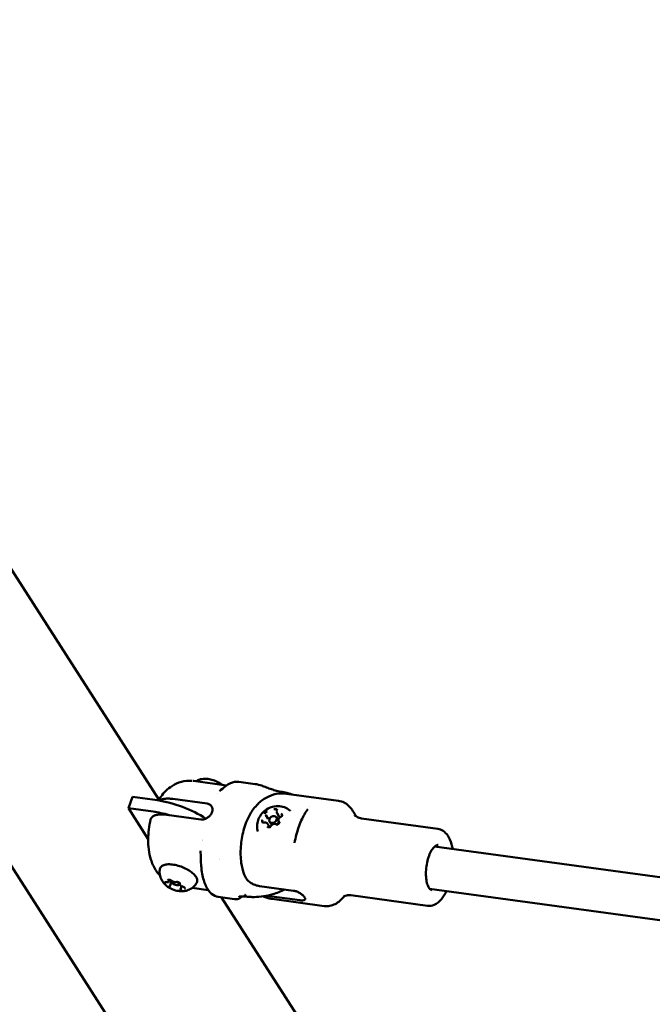
# Model space of a CAD drawing. Units: millimetres. Extents: x -927 to 46788, y 6 to 32044.
# Drawn here: x 7436 to 7674, y 1716 to 2087 of the extents above; entities that cross this region are included whole.
import ezdxf

# ---------------------------------------------------------------- set-up
doc = ezdxf.new("R2010")
doc.units = ezdxf.units.MM
doc.layers.add('MD_Visible', color=7, linetype='Continuous', lineweight=50)
doc.styles.get("Standard").update_dxf_attribs({"font": 'Square-721-BT.ttf'})
doc.dimstyles.new('OLCU', dxfattribs={"dimtxt": 300, "dimasz": 150, "dimexe": 0.18, "dimexo": 0.0625, "dimgap": 50, "dimtad": 1, "dimdec": 0, "dimlfac": 0.1, "dimrnd": 5, "dimzin": 0, "dimdsep": 46, "dimtxsty": 'Standard', "dimcen": 0.09, "dimse1": 1, "dimse2": 1, "dimadec": 0, "dimazin": 0, "dimtfac": 1, "dimtdec": 0, "dimtofl": 0, "dimtmove": 0, "dimatfit": 3, "dimfxl": 1, "dimtolj": 1, "dimtzin": 0, "dimarcsym": 0})

# ---------------------------------------------------------------- blocks, each defined once
blk = doc.blocks.new('*D10')
at = {"color": 0, "lineweight": -2, "transparency": 16777216}
blk.add_line((-105.88, 15578.07), (-105.88, 307.59), dxfattribs=at)
at = {"color": 0, "transparency": 16777216}
for points in [[(-155.88, 15578.07), (-55.88, 15578.07), (-105.88, 15878.07)], [(-155.88, 307.59), (-55.88, 307.59), (-105.88, 7.59)]]:
    blk.add_solid(points, dxfattribs=at)
at = {"layer": 'Defpoints', "color": 0, "transparency": 16777216}
for p in [(12298.17, 15878.07), (-105.88, 7.59), (11325.1, 7.59)]:
    blk.add_point(p, dxfattribs=at)
at = {"color": 0, "transparency": 16777216, "insert": (-533.13, 7942.83), "char_height": 600, "attachment_point": 5, "rotation": 90}
blk.add_mtext('\\A1;1585', dxfattribs=at)

msp = doc.modelspace()

# ---------------------------------------------------------------- linework, layer by layer
at = {"layer": 'MD_Visible'}
for p, q in [((7488.06, 1793.39), (7188.39, 2260.86)), ((8115.15, 703.43), (7137.63, 2228.31)), ((7513.5, 1798.69), (7501.03, 1800.4)), ((7513.8, 1798.65), (7513.8, 1798.65)), ((7524.24, 1799.24), (7518.1, 1800.08)), ((7478.18, 1794.39), (7476.56, 1790.14)), ((7478.18, 1794.39), (7487.5, 1793.11)), ((7555.69, 1792.93), (7536.15, 1795.61)), ((7485.88, 1788.86), (7476.56, 1790.14)), ((7476.56, 1790.14), (7484.02, 1778.5)), ((7493.31, 1793.61), (7506.17, 1791.85)), ((7491.04, 1787.66), (7503.9, 1785.9)), ((7528.34, 1787.46), (7529.2, 1786.13)), ((7532.96, 1785.63), (7532.27, 1786.71)), ((7532.54, 1788.26), (7533.39, 1786.92)), ((7528.99, 1784.3), (7529.78, 1783.06)), ((7530.44, 1784.01), (7529.75, 1785.09)), ((7533.18, 1785.1), (7533.3, 1784.91)), ((7593.08, 1782.37), (7564.32, 1786.3)), ((7685.72, 1762.94), (7591.84, 1775.73)), ((7504.33, 1774.11), (7504.33, 1774.11)), ((7491.89, 1762.59), (7492.11, 1763.16)), ((7492.23, 1760.75), (7492.98, 1762.73)), ((7495.94, 1761.93), (7495.72, 1761.37)), ((7496.27, 1759.96), (7496.6, 1760.82)), ((7525.9, 1760.84), (7538.77, 1759.08)), ((7506.64, 1759.29), (7500.55, 1760.12)), ((7516.56, 1755.91), (7510.39, 1756.75)), ((7528.68, 1757.19), (7541.06, 1755.5)), ((7589.12, 1753.44), (7560.36, 1757.37)), ((7683.67, 1747.07), (7589.95, 1759.84)), ((7668.62, 1511.73), (7511.66, 1756.58)), ((7550.27, 1753.3), (7530.73, 1755.98))]:
    msp.add_line(p, q, dxfattribs=at)
at = {"layer": 'MD_Visible', "extrusion": (0, 0, -1)}
for centre, major_axis, ratio, start_param, end_param in [((7500.87, 1799.29), (-0.17, -1.11), 0.421521, 3.136073, 3.136194), ((7494.06, 1782.87), (-18.69, 7.13), 0.414473, 1.059557, 2.075504), ((7506.49, 1791.91), (-1.03, 0.53), 0.024383, 3.888038, 4.097776), ((7531.7, 1784.82), (1.26, 0.81), 0.7937, 2.954455, 3.141593), ((7531.7, 1784.82), (1.26, 0.81), 0.7937, 0.330965, 1.320995), ((7531.7, 1784.82), (1.26, 0.81), 0.7937, 0, 0.162677), ((7500.87, 1777.47), (-5.14, 1.96), 0.414473, 2.179368, 2.179371), ((7505.07, 1767.68), (0.995, 0.101), 0.427053, 3.141593, 3.141608)]:
    msp.add_ellipse(centre, major_axis=major_axis, ratio=ratio, start_param=start_param, end_param=end_param, dxfattribs=at)
at = {"layer": 'MD_Visible'}
for centre, major_axis, ratio, start_param, end_param in [((7492.44, 1778.62), (18.69, -7.13), 0.414473, 1.755666, 2.082035), ((7504.66, 1786.85), (-1.05, 0.17), 0.879192, 1.963805, 2.186981), ((7492.44, 1778.62), (18.69, -7.13), 0.414473, 6.228965, 6.228972), ((7494.32, 1761.91), (1.4, -0.53), 0.414473, 2.719025, 7.68097), ((7531.91, 1871.33), (21.71, 114.54), 0.179077, 3.150793, 3.150879), ((7533.44, 1791.7), (-19.55, -35.21), 0.297408, 0.449057, 0.459443), ((7533.44, 1791.7), (-26.58, 30.26), 0.88903, 2.009593, 2.01998), ((7520.22, 1757.64), (-0.352, 0.075), 0.191256, 2.93165, 3.298608), ((7520.5, 1757.27), (-0.293, 0.045), 0.210389, 3.355862, 3.750485)]:
    msp.add_ellipse(centre, major_axis=major_axis, ratio=ratio, start_param=start_param, end_param=end_param, dxfattribs=at)
msp.add_ellipse((7531.01, 1785.9), major_axis=(-1.26, -0.81), ratio=0.7937, dxfattribs=at)
for points, knots in [([(7511.91, 1798.91), (7511.46, 1799.26), (7510.99, 1799.57), (7509.87, 1800.18), (7509.21, 1800.46), (7507.88, 1800.91), (7507.21, 1801.07), (7505.78, 1801.26), (7505.04, 1801.28), (7503.87, 1801.07), (7503.51, 1800.98), (7502.87, 1800.71), (7502.6, 1800.58), (7502.27, 1800.35), (7502.2, 1800.3), (7502.13, 1800.25)], [4.593169, 4.593169, 4.593169, 4.593169, 4.930417, 4.930417, 5.35584, 5.35584, 5.768395, 5.768395, 6.217156, 6.217156, 6.405085, 6.405085, 6.532775, 6.532775, 6.565465, 6.565465, 6.565465, 6.565465]), ([(7500.4, 1800.46), (7499.06, 1800.54), (7497.73, 1800.38), (7495.24, 1799.7), (7494.1, 1799.17), (7492.17, 1797.98), (7491.37, 1797.32), (7489.98, 1795.97), (7489.39, 1795.28), (7488.5, 1794.08), (7488.16, 1793.57), (7487.86, 1793.06)], [2.0873709, 2.0873709, 2.0873709, 2.0873709, 2.2382893, 2.2382893, 2.403523, 2.403523, 2.5687567, 2.5687567, 2.7339904, 2.7339904, 2.8523992, 2.8523992, 2.8523992, 2.8523992]), ([(7510.91, 1796.5), (7512.29, 1797.89), (7513.69, 1798.97), (7515.56, 1799.79), (7516.04, 1799.95), (7516.53, 1800.04)], [0, 0, 0, 0, 0.774929, 0.774929, 1.045327, 1.045327, 1.045327, 1.045327]), ([(7526.78, 1798.63), (7527.3, 1798.44), (7527.91, 1798.2), (7529.16, 1797.72), (7529.79, 1797.49), (7531.05, 1797.07), (7531.67, 1796.88), (7533, 1796.54), (7533.7, 1796.39), (7534.48, 1796.25), (7534.59, 1796.24), (7534.69, 1796.22)], [0, 0, 0, 0, 0.2256765, 0.2256765, 0.4282622, 0.4282622, 0.6219337, 0.6219337, 0.8495215, 0.8495215, 0.8847363, 0.8847363, 0.8847363, 0.8847363]), ([(7488.12, 1793.02), (7488.35, 1793.17), (7488.64, 1793.31), (7489.34, 1793.54), (7489.76, 1793.63), (7490.61, 1793.74), (7491.12, 1793.76), (7492.19, 1793.74), (7492.76, 1793.69), (7493.31, 1793.61)], [-7.9937009, -7.9937009, -7.9937009, -7.9937009, -7.8300284, -7.8300284, -7.6450228, -7.6450228, -7.4614605, -7.4614605, -7.2778982, -7.2778982, -7.2778982, -7.2778982]), ([(7536.15, 1795.61), (7534.82, 1795.79), (7533.46, 1795.74), (7530.86, 1795.23), (7529.66, 1794.76), (7527.31, 1793.5), (7526.26, 1792.66), (7524.1, 1790.53), (7523.17, 1789.2), (7521.28, 1785.9), (7520.51, 1783.88), (7519.4, 1779.79), (7519.05, 1777.74), (7518.76, 1773.64), (7518.8, 1771.61), (7519.29, 1768.12), (7519.62, 1766.67), (7520.17, 1765.18)], [0.481252, 0.481252, 0.481252, 0.481252, 0.631413, 0.631413, 0.795197, 0.795197, 1.0045, 1.0045, 1.316751, 1.316751, 1.766679, 1.766679, 2.196736, 2.196736, 2.618924, 2.618924, 2.922578, 2.922578, 2.922578, 2.922578]), ([(7505.36, 1786.08), (7505.53, 1786.14), (7505.69, 1786.2), (7505.85, 1786.28), (7505.96, 1786.33), (7506.06, 1786.38), (7506.16, 1786.44), (7506.33, 1786.54), (7506.49, 1786.65), (7506.64, 1786.77), (7506.78, 1786.87), (7506.91, 1786.99), (7507.04, 1787.11), (7507.15, 1787.22), (7507.25, 1787.34), (7507.35, 1787.45), (7507.43, 1787.55), (7507.51, 1787.65), (7507.58, 1787.76), (7507.66, 1787.87), (7507.74, 1787.99), (7507.8, 1788.11), (7507.83, 1788.16), (7507.86, 1788.21), (7507.88, 1788.26), (7507.92, 1788.33), (7507.95, 1788.39), (7507.98, 1788.46), (7508, 1788.51), (7508.02, 1788.56), (7508.04, 1788.61), (7508.06, 1788.66), (7508.07, 1788.7), (7508.09, 1788.75), (7508.11, 1788.82), (7508.13, 1788.89), (7508.15, 1788.96), (7508.18, 1789.08), (7508.21, 1789.2), (7508.22, 1789.33), (7508.23, 1789.36), (7508.23, 1789.4), (7508.24, 1789.44), (7508.25, 1789.57), (7508.25, 1789.7), (7508.25, 1789.82), (7508.24, 1789.91), (7508.23, 1790), (7508.22, 1790.08), (7508.19, 1790.22), (7508.16, 1790.35), (7508.11, 1790.47), (7508.06, 1790.61), (7508, 1790.73), (7507.92, 1790.85), (7507.85, 1790.97), (7507.76, 1791.08), (7507.66, 1791.18), (7507.58, 1791.27), (7507.49, 1791.34), (7507.39, 1791.41)], [0.000001, 0.000001, 0.000001, 0.000001, 0.0547171, 0.0547171, 0.0547171, 0.0903456, 0.0903456, 0.0903456, 0.1483202, 0.1483202, 0.1483202, 0.2012208, 0.2012208, 0.2012208, 0.2478198, 0.2478198, 0.2478198, 0.2866981, 0.2866981, 0.2866981, 0.3304032, 0.3304032, 0.3304032, 0.3479613, 0.3479613, 0.3479613, 0.3724811, 0.3724811, 0.3724811, 0.3895218, 0.3895218, 0.3895218, 0.4064426, 0.4064426, 0.4064426, 0.4303786, 0.4303786, 0.4303786, 0.4740104, 0.4740104, 0.4740104, 0.4882277, 0.4882277, 0.4882277, 0.5343807, 0.5343807, 0.5343807, 0.5677752, 0.5677752, 0.5677752, 0.6205398, 0.6205398, 0.6205398, 0.677299, 0.677299, 0.677299, 0.733173, 0.733173, 0.733173, 0.7797418, 0.7797418, 0.7797418, 0.7797418]), ([(7507.39, 1791.41), (7507.37, 1791.43), (7507.35, 1791.45), (7507.33, 1791.46), (7507.3, 1791.47), (7507.28, 1791.49), (7507.26, 1791.5), (7507.26, 1791.5), (7507.25, 1791.5), (7507.24, 1791.51)], [0, 0, 0, 0, 0.0001065463, 0.0001065463, 0.0001065463, 0.0002115722, 0.0002115722, 0.0002115722, 0.0002468415, 0.0002468415, 0.0002468415, 0.0002468415]), ([(7525.32, 1781.35), (7525.11, 1782.07), (7525.02, 1782.8), (7525.05, 1784.26), (7525.19, 1784.98), (7525.65, 1786.39), (7526.01, 1787.06), (7526.9, 1788.31), (7527.46, 1788.87), (7528.75, 1789.84), (7529.48, 1790.24), (7531.06, 1790.78), (7531.91, 1790.93), (7533.6, 1790.92), (7534.45, 1790.79), (7536.01, 1790.22), (7536.73, 1789.82), (7537.42, 1789.25), (7537.47, 1789.21), (7537.52, 1789.16)], [4.640117, 4.640117, 4.640117, 4.640117, 4.903124, 4.903124, 5.191523, 5.191523, 5.519611, 5.519611, 5.890085, 5.890085, 6.284873, 6.284873, 6.670112, 6.670112, 7.013646, 7.013646, 7.30896, 7.30896, 7.331076, 7.331076, 7.331076, 7.331076]), ([(7562.04, 1787.25), (7561.99, 1787.37), (7561.94, 1787.48), (7561.58, 1788.26), (7561.23, 1788.89), (7560.44, 1790.06), (7559.99, 1790.59), (7558.97, 1791.55), (7558.39, 1791.97), (7557.11, 1792.61), (7556.41, 1792.84), (7555.69, 1792.93)], [6.1289244, 6.1289244, 6.1289244, 6.1289244, 6.1551444, 6.1551444, 6.3074677, 6.3074677, 6.4597909, 6.4597909, 6.6121141, 6.6121141, 6.7644374, 6.7644374, 6.7644374, 6.7644374]), ([(7484.96, 1785.89), (7485, 1786.05), (7485.07, 1786.21), (7485.29, 1786.6), (7485.5, 1786.82), (7485.98, 1787.17), (7486.3, 1787.33), (7487.04, 1787.59), (7487.47, 1787.68), (7488.32, 1787.78), (7488.83, 1787.81), (7489.91, 1787.79), (7490.49, 1787.74), (7491.04, 1787.66)], [-3.466573, -3.466573, -3.466573, -3.466573, -3.355921, -3.355921, -3.169135, -3.169135, -2.982602, -2.982602, -2.79607, -2.79607, -2.611018, -2.611018, -2.425966, -2.425966, -2.425966, -2.425966]), ([(7528.85, 1788.9), (7528.85, 1788.9), (7528.84, 1788.9), (7528.72, 1788.85), (7528.6, 1788.79), (7528.4, 1788.67), (7528.32, 1788.6), (7528.17, 1788.46), (7528.11, 1788.39), (7527.97, 1788.21), (7527.91, 1788.1), (7527.87, 1787.99), (7527.87, 1787.99), (7527.87, 1787.98)], [-0.0006567, -0.0006567, -0.0006567, -0.0006567, 0, 0, 0.0394171, 0.0394171, 0.0702393, 0.0702393, 0.1010616, 0.1010616, 0.1404787, 0.1404787, 0.1411354, 0.1411354, 0.1411354, 0.1411354]), ([(7528.28, 1787.55), (7528.28, 1787.55), (7528.28, 1787.55), (7528.27, 1787.56), (7528.27, 1787.56), (7528.27, 1787.56), (7528.27, 1787.57), (7528.26, 1787.57), (7528.26, 1787.57), (7528.26, 1787.58), (7528.26, 1787.58), (7528.26, 1787.58)], [4.32247054, 4.32247054, 4.32247054, 4.32247054, 4.34093647, 4.34093647, 4.35940239, 4.35940239, 4.37786832, 4.37786832, 4.39633424, 4.39633424, 4.41480016, 4.41480016, 4.41480016, 4.41480016]), ([(7528.34, 1787.46), (7528.34, 1787.47), (7528.33, 1787.47), (7528.33, 1787.49), (7528.32, 1787.49), (7528.31, 1787.5), (7528.31, 1787.51), (7528.3, 1787.52), (7528.3, 1787.53), (7528.29, 1787.54), (7528.28, 1787.54), (7528.28, 1787.55)], [5.0099778, 5.0099778, 5.0099778, 5.0099778, 5.02844372, 5.02844372, 5.04690964, 5.04690964, 5.06537557, 5.06537557, 5.08384149, 5.08384149, 5.10230742, 5.10230742, 5.10230742, 5.10230742]), ([(7532.52, 1789.58), (7532.52, 1789.59), (7532.52, 1789.59), (7532.44, 1789.66), (7532.35, 1789.71), (7532.17, 1789.79), (7532.08, 1789.81), (7531.9, 1789.83), (7531.8, 1789.84), (7531.58, 1789.82), (7531.45, 1789.79), (7531.33, 1789.75), (7531.33, 1789.75), (7531.32, 1789.75)], [-0.0006567, -0.0006567, -0.0006567, -0.0006567, 0, 0, 0.0394171, 0.0394171, 0.0702393, 0.0702393, 0.1010616, 0.1010616, 0.1404787, 0.1404787, 0.1411354, 0.1411354, 0.1411354, 0.1411354]), ([(7532.38, 1789.35), (7532.39, 1789.33), (7532.4, 1789.31), (7532.41, 1789.28), (7532.42, 1789.26), (7532.43, 1789.21), (7532.43, 1789.19), (7532.44, 1789.15), (7532.44, 1789.12), (7532.43, 1789.07), (7532.43, 1789.05), (7532.42, 1789.02)], [1.2732075, 1.2732075, 1.2732075, 1.2732075, 1.410709, 1.410709, 1.5482104, 1.5482104, 1.6857119, 1.6857119, 1.8232133, 1.8232133, 1.9607148, 1.9607148, 1.9607148, 1.9607148]), ([(7532.42, 1789.02), (7532.41, 1788.97), (7532.4, 1788.92), (7532.39, 1788.81), (7532.39, 1788.76), (7532.4, 1788.65), (7532.41, 1788.6), (7532.43, 1788.49), (7532.45, 1788.44), (7532.49, 1788.35), (7532.51, 1788.3), (7532.54, 1788.26)], [1.1808779, 1.1808779, 1.1808779, 1.1808779, 1.3183793, 1.3183793, 1.4558808, 1.4558808, 1.5933822, 1.5933822, 1.7308837, 1.7308837, 1.8683851, 1.8683851, 1.8683851, 1.8683851]), ([(7533.87, 1786.81), (7533.74, 1786.75), (7533.62, 1786.67), (7533.41, 1786.49), (7533.32, 1786.38), (7533.17, 1786.16), (7533.11, 1786.03), (7533.04, 1785.78), (7533.03, 1785.65), (7533.05, 1785.41), (7533.08, 1785.3), (7533.15, 1785.16), (7533.16, 1785.13), (7533.18, 1785.1)], [0.13368, 0.13368, 0.13368, 0.13368, 0.472286, 0.472286, 0.810849, 0.810849, 1.145875, 1.145875, 1.469716, 1.469716, 1.77468, 1.77468, 1.868385, 1.868385, 1.868385, 1.868385]), ([(7534.3, 1787.67), (7534.32, 1787.63), (7534.34, 1787.58), (7534.36, 1787.47), (7534.35, 1787.41), (7534.32, 1787.28), (7534.3, 1787.22), (7534.23, 1787.11), (7534.19, 1787.05), (7534.09, 1786.95), (7534.03, 1786.9), (7533.94, 1786.84), (7533.91, 1786.83), (7533.87, 1786.81)], [1.273208, 1.273208, 1.273208, 1.273208, 1.620148, 1.620148, 1.967089, 1.967089, 2.273774, 2.273774, 2.566534, 2.566534, 2.856418, 2.856418, 3.007912, 3.007912, 3.007912, 3.007912]), ([(7534.36, 1787.1), (7534.36, 1787.1), (7534.36, 1787.1), (7534.4, 1787.21), (7534.43, 1787.32), (7534.45, 1787.52), (7534.45, 1787.6), (7534.41, 1787.77), (7534.38, 1787.85), (7534.29, 1788.02), (7534.22, 1788.1), (7534.14, 1788.17), (7534.14, 1788.17), (7534.14, 1788.17)], [-0.0006567, -0.0006567, -0.0006567, -0.0006567, 0, 0, 0.0394171, 0.0394171, 0.0702393, 0.0702393, 0.1010616, 0.1010616, 0.1404787, 0.1404787, 0.1411354, 0.1411354, 0.1411354, 0.1411354]), ([(7544.18, 1789.84), (7543.71, 1789.23), (7543.27, 1788.56), (7542.43, 1787.1), (7542.04, 1786.32), (7541.29, 1784.66), (7540.95, 1783.78), (7540.32, 1781.96), (7540.03, 1781.01), (7539.52, 1779.07), (7539.3, 1778.07), (7539.12, 1777.06)], [1.1520224, 1.1520224, 1.1520224, 1.1520224, 1.311128, 1.311128, 1.4702336, 1.4702336, 1.6293392, 1.6293392, 1.7884447, 1.7884447, 1.9475503, 1.9475503, 1.9475503, 1.9475503]), ([(7564.32, 1786.3), (7563.74, 1786.38), (7563.18, 1786.57), (7562.36, 1786.99), (7562.09, 1787.2), (7561.87, 1787.41), (7561.83, 1787.46), (7561.83, 1787.46)], [5.8019333, 5.8019333, 5.8019333, 5.8019333, 5.9542565, 5.9542565, 6.1065797, 6.1065797, 6.2021772, 6.2021772, 6.2021772, 6.2021772]), ([(7486.81, 1766.92), (7486, 1768.24), (7485.47, 1769.53), (7484.67, 1772.07), (7484.42, 1773.33), (7484.08, 1775.86), (7484.01, 1777.12), (7484.03, 1779.65), (7484.11, 1780.91), (7484.43, 1783.42), (7484.66, 1784.67), (7484.96, 1785.89)], [1.588132, 1.588132, 1.588132, 1.588132, 1.848083, 1.848083, 2.110751, 2.110751, 2.373419, 2.373419, 2.636087, 2.636087, 2.898755, 2.898755, 2.898755, 2.898755]), ([(7503.9, 1785.9), (7504.21, 1785.86), (7504.52, 1785.87), (7504.83, 1785.92), (7504.86, 1785.92), (7504.89, 1785.93), (7504.92, 1785.94)], [0, 0, 0, 0, 0.001020604, 0.001020604, 0.001020604, 0.001114598, 0.001114598, 0.001114598, 0.001114598]), ([(7505.14, 1786), (7505.17, 1786.01), (7505.2, 1786.03), (7505.23, 1786.04), (7505.26, 1786.05), (7505.29, 1786.06), (7505.33, 1786.07), (7505.34, 1786.07), (7505.35, 1786.08), (7505.36, 1786.08)], [0, 0, 0, 0, 0.0001047309, 0.0001047309, 0.0001047309, 0.0002113423, 0.0002113423, 0.0002113423, 0.0002468415, 0.0002468415, 0.0002468415, 0.0002468415]), ([(7527.01, 1785.72), (7527, 1785.72), (7527, 1785.72), (7526.96, 1785.6), (7526.93, 1785.49), (7526.92, 1785.28), (7526.93, 1785.19), (7526.96, 1785.03), (7526.99, 1784.95), (7527.08, 1784.79), (7527.14, 1784.72), (7527.22, 1784.65), (7527.22, 1784.64), (7527.22, 1784.64)], [-0.0006567, -0.0006567, -0.0006567, -0.0006567, 0, 0, 0.0394171, 0.0394171, 0.0702393, 0.0702393, 0.1010616, 0.1010616, 0.1404787, 0.1404787, 0.1411354, 0.1411354, 0.1411354, 0.1411354]), ([(7527.8, 1784.72), (7527.75, 1784.71), (7527.7, 1784.7), (7527.6, 1784.7), (7527.55, 1784.71), (7527.46, 1784.72), (7527.42, 1784.74), (7527.35, 1784.77), (7527.32, 1784.79), (7527.27, 1784.84), (7527.25, 1784.86), (7527.23, 1784.89)], [3.275273, 3.275273, 3.275273, 3.275273, 3.503178, 3.503178, 3.731084, 3.731084, 3.958989, 3.958989, 4.186895, 4.186895, 4.4148, 4.4148, 4.4148, 4.4148]), ([(7528.99, 1784.3), (7528.94, 1784.38), (7528.88, 1784.44), (7528.75, 1784.56), (7528.68, 1784.61), (7528.52, 1784.68), (7528.43, 1784.71), (7528.26, 1784.75), (7528.17, 1784.76), (7527.98, 1784.75), (7527.89, 1784.74), (7527.8, 1784.72)], [5.009978, 5.009978, 5.009978, 5.009978, 5.237883, 5.237883, 5.465789, 5.465789, 5.693694, 5.693694, 5.9216, 5.9216, 6.149505, 6.149505, 6.149505, 6.149505]), ([(7528.84, 1783.23), (7528.84, 1783.23), (7528.84, 1783.23), (7528.92, 1783.16), (7529.02, 1783.1), (7529.2, 1783.02), (7529.29, 1782.99), (7529.47, 1782.97), (7529.57, 1782.97), (7529.79, 1782.99), (7529.91, 1783.02), (7530.03, 1783.07), (7530.03, 1783.07), (7530.04, 1783.07)], [-0.0006567, -0.0006567, -0.0006567, -0.0006567, 0, 0, 0.0394171, 0.0394171, 0.0702393, 0.0702393, 0.1010616, 0.1010616, 0.1404787, 0.1404787, 0.1411354, 0.1411354, 0.1411354, 0.1411354]), ([(7530.31, 1783.49), (7530.28, 1783.43), (7530.24, 1783.37), (7530.14, 1783.27), (7530.09, 1783.22), (7529.97, 1783.14), (7529.9, 1783.1), (7529.77, 1783.05), (7529.7, 1783.04), (7529.57, 1783.02), (7529.51, 1783.02), (7529.39, 1783.04), (7529.34, 1783.06), (7529.24, 1783.11), (7529.2, 1783.14), (7529.16, 1783.19), (7529.15, 1783.2), (7529.15, 1783.21)], [2.228075, 2.228075, 2.228075, 2.228075, 2.521889, 2.521889, 2.811941, 2.811941, 3.101518, 3.101518, 3.391344, 3.391344, 3.683663, 3.683663, 3.98755, 3.98755, 4.329215, 4.329215, 4.4148, 4.4148, 4.4148, 4.4148]), ([(7532.21, 1784.11), (7532.11, 1784.17), (7532, 1784.22), (7531.76, 1784.27), (7531.63, 1784.28), (7531.37, 1784.26), (7531.23, 1784.23), (7530.97, 1784.13), (7530.85, 1784.06), (7530.62, 1783.89), (7530.52, 1783.79), (7530.39, 1783.62), (7530.35, 1783.55), (7530.31, 1783.49)], [5.369668, 5.369668, 5.369668, 5.369668, 5.672319, 5.672319, 5.993071, 5.993071, 6.326452, 6.326452, 6.664607, 6.664607, 7.00343, 7.00343, 7.196703, 7.196703, 7.196703, 7.196703]), ([(7533.27, 1784.98), (7533.3, 1784.93), (7533.32, 1784.87), (7533.33, 1784.74), (7533.32, 1784.68), (7533.28, 1784.55), (7533.25, 1784.49), (7533.18, 1784.38), (7533.13, 1784.32), (7533.03, 1784.23), (7532.97, 1784.18), (7532.84, 1784.11), (7532.77, 1784.09), (7532.64, 1784.05), (7532.57, 1784.04), (7532.45, 1784.04), (7532.39, 1784.04), (7532.29, 1784.07), (7532.24, 1784.09), (7532.21, 1784.11)], [1.273208, 1.273208, 1.273208, 1.273208, 1.693058, 1.693058, 2.036134, 2.036134, 2.337939, 2.337939, 2.629588, 2.629588, 2.919317, 2.919317, 3.208905, 3.208905, 3.499179, 3.499179, 3.794111, 3.794111, 4.05511, 4.05511, 4.05511, 4.05511]), ([(7532.51, 1783.92), (7532.52, 1783.92), (7532.52, 1783.92), (7532.64, 1783.96), (7532.76, 1784.02), (7532.97, 1784.14), (7533.05, 1784.2), (7533.2, 1784.34), (7533.26, 1784.41), (7533.39, 1784.6), (7533.45, 1784.72), (7533.49, 1784.83), (7533.49, 1784.83), (7533.49, 1784.83)], [-0.0006567, -0.0006567, -0.0006567, -0.0006567, 0, 0, 0.0394171, 0.0394171, 0.0702393, 0.0702393, 0.1010616, 0.1010616, 0.1404787, 0.1404787, 0.1411354, 0.1411354, 0.1411354, 0.1411354]), ([(7593.08, 1782.37), (7593.8, 1782.27), (7594.48, 1782), (7595.75, 1781.14), (7596.32, 1780.53), (7597.41, 1778.89), (7597.88, 1777.79), (7598.37, 1776), (7598.5, 1775.41), (7598.6, 1774.81)], [5.8019333, 5.8019333, 5.8019333, 5.8019333, 6.0155263, 6.0155263, 6.267315, 6.267315, 6.6051693, 6.6051693, 6.7586554, 6.7586554, 6.7586554, 6.7586554]), ([(7590.82, 1759.26), (7590.62, 1759.29), (7590.4, 1759.38), (7589.9, 1759.86), (7589.63, 1760.24), (7589.18, 1761.24), (7588.98, 1761.84), (7588.7, 1763.24), (7588.6, 1764.04), (7588.54, 1765.76), (7588.57, 1766.69), (7588.77, 1768.54), (7588.94, 1769.48), (7589.38, 1771.25), (7589.65, 1772.09), (7590.28, 1773.57), (7590.63, 1774.21), (7591.34, 1775.23), (7591.69, 1775.62), (7592.34, 1776.13), (7592.62, 1776.25), (7592.96, 1776.31), (7593.06, 1776.32), (7593.16, 1776.3)], [2.660341, 2.660341, 2.660341, 2.660341, 2.970513, 2.970513, 3.273987, 3.273987, 3.560679, 3.560679, 3.85836, 3.85836, 4.163428, 4.163428, 4.471275, 4.471275, 4.778058, 4.778058, 5.079458, 5.079458, 5.37033, 5.37033, 5.656574, 5.656574, 5.801933, 5.801933, 5.801933, 5.801933]), ([(7488.42, 1767.23), (7488.49, 1767.56), (7488.65, 1767.88), (7489.14, 1768.4), (7489.48, 1768.6), (7490.35, 1768.92), (7490.92, 1769.01), (7492.19, 1769.05), (7492.89, 1769), (7494.35, 1768.75), (7495.1, 1768.57), (7496.58, 1768.09), (7497.32, 1767.79), (7498.7, 1767.12), (7499.35, 1766.75), (7500.51, 1765.94), (7501.02, 1765.52), (7501.85, 1764.63), (7502.16, 1764.18), (7502.52, 1763.27), (7502.57, 1762.81), (7502.41, 1762.23), (7502.35, 1762.08), (7502.27, 1761.95)], [3.833601, 3.833601, 3.833601, 3.833601, 4.083918, 4.083918, 4.355277, 4.355277, 4.691494, 4.691494, 5.029993, 5.029993, 5.360911, 5.360911, 5.688969, 5.688969, 6.017416, 6.017416, 6.349706, 6.349706, 6.690284, 6.690284, 7.014278, 7.014278, 7.13132, 7.13132, 7.13132, 7.13132]), ([(7488.46, 1764.83), (7488.24, 1765.06), (7488.04, 1765.28), (7487.45, 1765.96), (7487.11, 1766.42), (7486.83, 1766.88)], [0.9706608, 0.9706608, 0.9706608, 0.9706608, 1.0925999, 1.0925999, 1.3449409, 1.3449409, 1.3449409, 1.3449409]), ([(7492.5, 1759.91), (7492.19, 1760.07), (7491.89, 1760.24), (7491.27, 1760.65), (7490.96, 1760.88), (7490.31, 1761.46), (7489.97, 1761.8), (7489.29, 1762.72), (7488.93, 1763.3), (7488.44, 1764.77), (7488.28, 1765.59), (7488.35, 1766.75), (7488.38, 1766.99), (7488.42, 1767.23)], [2.585152, 2.585152, 2.585152, 2.585152, 2.834842, 2.834842, 3.084532, 3.084532, 3.334221, 3.334221, 3.583911, 3.583911, 3.783259, 3.783259, 3.833601, 3.833601, 3.833601, 3.833601]), ([(7510.39, 1756.75), (7509.49, 1756.88), (7508.61, 1757.29), (7507.1, 1758.58), (7506.44, 1759.47), (7505.29, 1761.75), (7504.81, 1763.21), (7504.31, 1765.69), (7504.17, 1766.62), (7504.07, 1767.58)], [0, 0, 0, 0, 0.510882, 0.510882, 1.032533, 1.032533, 1.616939, 1.616939, 1.93441, 1.93441, 1.93441, 1.93441]), ([(7520.17, 1765.18), (7520.3, 1764.82), (7520.45, 1764.49), (7520.87, 1763.77), (7521.18, 1763.33), (7521.93, 1762.56), (7522.36, 1762.22), (7523.21, 1761.68), (7523.71, 1761.43), (7524.79, 1761.05), (7525.36, 1760.92), (7525.9, 1760.84)], [-8.1449271, -8.1449271, -8.1449271, -8.1449271, -8.015034, -8.015034, -7.8300284, -7.8300284, -7.6450228, -7.6450228, -7.4614605, -7.4614605, -7.2778982, -7.2778982, -7.2778982, -7.2778982]), ([(7490.33, 1762.33), (7490.33, 1762.33), (7490.33, 1762.33), (7490.28, 1762.3), (7490.24, 1762.26), (7490.21, 1762.17), (7490.21, 1762.13), (7490.22, 1762.04), (7490.24, 1761.98), (7490.31, 1761.86), (7490.37, 1761.78), (7490.44, 1761.71), (7490.44, 1761.71), (7490.45, 1761.71)], [-0.0006567, -0.0006567, -0.0006567, -0.0006567, 0, 0, 0.0394171, 0.0394171, 0.0702393, 0.0702393, 0.1010616, 0.1010616, 0.1404787, 0.1404787, 0.1411354, 0.1411354, 0.1411354, 0.1411354]), ([(7490.43, 1762.29), (7490.43, 1762.29), (7490.43, 1762.29), (7490.46, 1762.3), (7490.49, 1762.31), (7490.55, 1762.32), (7490.6, 1762.32), (7490.7, 1762.31), (7490.75, 1762.31), (7490.83, 1762.29), (7490.84, 1762.29), (7490.85, 1762.29)], [4.1759073, 4.1759073, 4.1759073, 4.1759073, 4.372495, 4.372495, 4.5807008, 4.5807008, 4.8160671, 4.8160671, 5.0541957, 5.0541957, 5.1023074, 5.1023074, 5.1023074, 5.1023074]), ([(7490.85, 1762.29), (7490.94, 1762.27), (7491.02, 1762.26), (7491.18, 1762.25), (7491.26, 1762.24), (7491.41, 1762.26), (7491.49, 1762.27), (7491.63, 1762.31), (7491.69, 1762.35), (7491.81, 1762.44), (7491.86, 1762.51), (7491.89, 1762.58), (7491.89, 1762.58), (7491.89, 1762.59)], [4.322471, 4.322471, 4.322471, 4.322471, 4.560599, 4.560599, 4.798728, 4.798728, 5.036857, 5.036857, 5.274985, 5.274985, 5.507793, 5.507793, 5.513114, 5.513114, 5.513114, 5.513114]), ([(7492.43, 1763.08), (7492.43, 1763.08), (7492.43, 1763.08), (7492.3, 1763.12), (7492.18, 1763.15), (7491.98, 1763.18), (7491.89, 1763.19), (7491.73, 1763.19), (7491.66, 1763.18), (7491.51, 1763.14), (7491.44, 1763.1), (7491.39, 1763.07), (7491.39, 1763.07), (7491.39, 1763.07)], [-0.0006567, -0.0006567, -0.0006567, -0.0006567, 0, 0, 0.0394171, 0.0394171, 0.0702393, 0.0702393, 0.1010616, 0.1010616, 0.1404787, 0.1404787, 0.1411354, 0.1411354, 0.1411354, 0.1411354]), ([(7491.68, 1763.16), (7491.68, 1763.16), (7491.69, 1763.16), (7491.72, 1763.17), (7491.74, 1763.18), (7491.81, 1763.18), (7491.85, 1763.19), (7491.95, 1763.18), (7492.02, 1763.18), (7492.15, 1763.15), (7492.23, 1763.13), (7492.38, 1763.08), (7492.46, 1763.05), (7492.6, 1762.99), (7492.67, 1762.95), (7492.78, 1762.88), (7492.82, 1762.85), (7492.86, 1762.82)], [4.175907, 4.175907, 4.175907, 4.175907, 4.3641, 4.3641, 4.571499, 4.571499, 4.805603, 4.805603, 5.067595, 5.067595, 5.348359, 5.348359, 5.637715, 5.637715, 5.926752, 5.926752, 6.149505, 6.149505, 6.149505, 6.149505]), ([(7492.15, 1760.63), (7492.16, 1760.63), (7492.17, 1760.64), (7492.18, 1760.66), (7492.18, 1760.67), (7492.19, 1760.68), (7492.2, 1760.69), (7492.21, 1760.71), (7492.21, 1760.72), (7492.22, 1760.74), (7492.23, 1760.74), (7492.23, 1760.75)], [5.3696681, 5.3696681, 5.3696681, 5.3696681, 5.3983573, 5.3983573, 5.4270464, 5.4270464, 5.4557356, 5.4557356, 5.4844247, 5.4844247, 5.5131139, 5.5131139, 5.5131139, 5.5131139]), ([(7492.86, 1762.82), (7492.96, 1762.74), (7493.07, 1762.67), (7493.3, 1762.54), (7493.43, 1762.49), (7493.68, 1762.4), (7493.8, 1762.36), (7494.06, 1762.31), (7494.18, 1762.3), (7494.42, 1762.3), (7494.53, 1762.32), (7494.65, 1762.36), (7494.66, 1762.36), (7494.68, 1762.37)], [3.275273, 3.275273, 3.275273, 3.275273, 3.64068, 3.64068, 3.990338, 3.990338, 4.335963, 4.335963, 4.688735, 4.688735, 5.054142, 5.054142, 5.102307, 5.102307, 5.102307, 5.102307]), ([(7502.27, 1761.95), (7501.92, 1761.38), (7501.49, 1760.9), (7500.56, 1760.08), (7500.05, 1759.77), (7498.96, 1759.26), (7498.41, 1759.11), (7497.38, 1758.92), (7496.91, 1758.89), (7496.05, 1758.91), (7495.67, 1758.94), (7494.97, 1759.05), (7494.66, 1759.12), (7494.35, 1759.2)], [0.848135, 0.848135, 0.848135, 0.848135, 0.985274, 0.985274, 1.147661, 1.147661, 1.367595, 1.367595, 1.617284, 1.617284, 1.866974, 1.866974, 2.096583, 2.096583, 2.096583, 2.096583]), ([(7494.68, 1762.37), (7494.69, 1762.37), (7494.71, 1762.38), (7494.77, 1762.39), (7494.8, 1762.39), (7494.9, 1762.39), (7494.96, 1762.39), (7495.09, 1762.36), (7495.16, 1762.35), (7495.31, 1762.3), (7495.39, 1762.28), (7495.54, 1762.21), (7495.61, 1762.18), (7495.74, 1762.1), (7495.79, 1762.06), (7495.88, 1761.99), (7495.92, 1761.96), (7495.96, 1761.9), (7495.98, 1761.88), (7495.99, 1761.86), (7495.99, 1761.86), (7495.99, 1761.86)], [4.322471, 4.322471, 4.322471, 4.322471, 4.526696, 4.526696, 4.754575, 4.754575, 5.011377, 5.011377, 5.289126, 5.289126, 5.577463, 5.577463, 5.867284, 5.867284, 6.149461, 6.149461, 6.412394, 6.412394, 6.643874, 6.643874, 6.789013, 6.789013, 6.789013, 6.789013]), ([(7496.1, 1761.81), (7496.1, 1761.81), (7496.1, 1761.81), (7496.03, 1761.88), (7495.95, 1761.96), (7495.77, 1762.08), (7495.69, 1762.13), (7495.52, 1762.23), (7495.42, 1762.27), (7495.2, 1762.35), (7495.07, 1762.38), (7494.95, 1762.41), (7494.94, 1762.41), (7494.94, 1762.42)], [-0.0006567, -0.0006567, -0.0006567, -0.0006567, 0, 0, 0.0394171, 0.0394171, 0.0702393, 0.0702393, 0.1010616, 0.1010616, 0.1404787, 0.1404787, 0.1411354, 0.1411354, 0.1411354, 0.1411354]), ([(7495.93, 1761.79), (7495.91, 1761.73), (7495.9, 1761.67), (7495.91, 1761.54), (7495.92, 1761.47), (7495.99, 1761.33), (7496.04, 1761.25), (7496.18, 1761.1), (7496.27, 1761.03), (7496.47, 1760.89), (7496.58, 1760.83), (7496.8, 1760.72), (7496.91, 1760.68), (7497.02, 1760.64)], [2.371521, 2.371521, 2.371521, 2.371521, 2.551693, 2.551693, 2.762135, 2.762135, 3.071707, 3.071707, 3.408425, 3.408425, 3.745142, 3.745142, 4.05511, 4.05511, 4.05511, 4.05511]), ([(7497.02, 1760.64), (7497.1, 1760.62), (7497.18, 1760.59), (7497.32, 1760.52), (7497.39, 1760.48), (7497.51, 1760.41), (7497.56, 1760.37), (7497.64, 1760.3), (7497.66, 1760.27), (7497.7, 1760.22), (7497.71, 1760.2), (7497.71, 1760.19), (7497.71, 1760.19), (7497.71, 1760.19)], [5.369668, 5.369668, 5.369668, 5.369668, 5.659298, 5.659298, 5.947958, 5.947958, 6.226029, 6.226029, 6.481128, 6.481128, 6.703043, 6.703043, 6.789013, 6.789013, 6.789013, 6.789013]), ([(7497.67, 1759.78), (7497.67, 1759.78), (7497.67, 1759.78), (7497.72, 1759.82), (7497.76, 1759.87), (7497.8, 1759.97), (7497.8, 1760.02), (7497.78, 1760.11), (7497.76, 1760.16), (7497.69, 1760.27), (7497.63, 1760.34), (7497.55, 1760.41), (7497.55, 1760.41), (7497.55, 1760.41)], [-0.0006567, -0.0006567, -0.0006567, -0.0006567, 0, 0, 0.0394171, 0.0394171, 0.0702393, 0.0702393, 0.1010616, 0.1010616, 0.1404787, 0.1404787, 0.1411354, 0.1411354, 0.1411354, 0.1411354]), ([(7491.89, 1760.31), (7491.9, 1760.31), (7491.9, 1760.31), (7491.97, 1760.24), (7492.06, 1760.17), (7492.23, 1760.06), (7492.32, 1760.01), (7492.49, 1759.92), (7492.59, 1759.88), (7492.8, 1759.78), (7492.92, 1759.74), (7493.05, 1759.7), (7493.05, 1759.7), (7493.05, 1759.7)], [-0.0006567, -0.0006567, -0.0006567, -0.0006567, 0, 0, 0.0394171, 0.0394171, 0.0702393, 0.0702393, 0.1010616, 0.1010616, 0.1404787, 0.1404787, 0.1411354, 0.1411354, 0.1411354, 0.1411354]), ([(7492.5, 1759.91), (7492.62, 1759.85), (7492.73, 1759.79), (7492.98, 1759.69), (7493.1, 1759.63), (7493.35, 1759.53), (7493.47, 1759.48), (7493.72, 1759.39), (7493.85, 1759.35), (7494.1, 1759.27), (7494.23, 1759.24), (7494.35, 1759.2)], [3.698033, 3.698033, 3.698033, 3.698033, 3.7957468, 3.7957468, 3.8934607, 3.8934607, 3.9911745, 3.9911745, 4.0888883, 4.0888883, 4.1866022, 4.1866022, 4.1866022, 4.1866022]), ([(7495.56, 1759.03), (7495.56, 1759.03), (7495.57, 1759.03), (7495.69, 1759), (7495.82, 1758.98), (7496.03, 1758.96), (7496.11, 1758.96), (7496.27, 1758.96), (7496.35, 1758.96), (7496.49, 1758.99), (7496.55, 1759.01), (7496.61, 1759.05), (7496.61, 1759.05), (7496.61, 1759.05)], [-0.0006567, -0.0006567, -0.0006567, -0.0006567, 0, 0, 0.0394171, 0.0394171, 0.0702393, 0.0702393, 0.1010616, 0.1010616, 0.1404787, 0.1404787, 0.1411354, 0.1411354, 0.1411354, 0.1411354]), ([(7496.27, 1759.96), (7496.25, 1759.91), (7496.24, 1759.87), (7496.24, 1759.79), (7496.24, 1759.74), (7496.26, 1759.66), (7496.27, 1759.63), (7496.3, 1759.55), (7496.32, 1759.52), (7496.36, 1759.45), (7496.38, 1759.42), (7496.41, 1759.39)], [2.3715213, 2.3715213, 2.3715213, 2.3715213, 2.4987995, 2.4987995, 2.6260777, 2.6260777, 2.7533559, 2.7533559, 2.8806341, 2.8806341, 3.0079123, 3.0079123, 3.0079123, 3.0079123]), ([(7496.41, 1759.39), (7496.42, 1759.38), (7496.43, 1759.37), (7496.44, 1759.34), (7496.45, 1759.34), (7496.45, 1759.33), (7496.45, 1759.32), (7496.45, 1759.32)], [0.1336803, 0.1336803, 0.1336803, 0.1336803, 0.2609586, 0.2609586, 0.3882368, 0.3882368, 0.5058282, 0.5058282, 0.5058282, 0.5058282]), ([(7519.31, 1756.95), (7519.28, 1756.92), (7519.25, 1756.89), (7519.03, 1756.65), (7518.79, 1756.45), (7518.24, 1756.13), (7517.92, 1756.01), (7517.25, 1755.87), (7516.9, 1755.86), (7516.56, 1755.91)], [0.3752239, 0.3752239, 0.3752239, 0.3752239, 0.3899352, 0.3899352, 0.4873305, 0.4873305, 0.5949757, 0.5949757, 0.7039829, 0.7039829, 0.7039829, 0.7039829]), ([(7521.41, 1756.84), (7520.84, 1756.9), (7520.29, 1756.94), (7519.61, 1756.96), (7519.44, 1756.95), (7519.04, 1756.94), (7518.83, 1756.93), (7518.53, 1756.89), (7518.43, 1756.87), (7518.3, 1756.85), (7518.27, 1756.84), (7518.26, 1756.83), (7518.26, 1756.83), (7518.26, 1756.83)], [0, 0, 0, 0, 0.2031092, 0.2031092, 0.27929, 0.27929, 0.3884048, 0.3884048, 0.4703244, 0.4703244, 0.5303908, 0.5303908, 0.5427651, 0.5427651, 0.5427651, 0.5427651]), ([(7535.37, 1759.55), (7533.94, 1758.82), (7532.45, 1758.22), (7528.65, 1757.07), (7526.3, 1756.71), (7523.43, 1756.7), (7522.88, 1756.72), (7522.32, 1756.76)], [4.0155141, 4.0155141, 4.0155141, 4.0155141, 4.2357696, 4.2357696, 4.5678065, 4.5678065, 4.648801, 4.648801, 4.648801, 4.648801]), ([(7530.73, 1755.98), (7530.21, 1756.05), (7529.69, 1756.15), (7528.69, 1756.43), (7528.2, 1756.6), (7527.61, 1756.84), (7527.48, 1756.9), (7527.35, 1756.96)], [2.6603406, 2.6603406, 2.6603406, 2.6603406, 2.7188357, 2.7188357, 2.7773307, 2.7773307, 2.7938006, 2.7938006, 2.7938006, 2.7938006]), ([(7538.77, 1759.08), (7539.16, 1759.03), (7539.6, 1758.91), (7540.46, 1758.57), (7540.88, 1758.35), (7541.61, 1757.89), (7541.97, 1757.63), (7542.55, 1757.09), (7542.78, 1756.83), (7543.07, 1756.38), (7543.15, 1756.16), (7543.13, 1755.81), (7543.03, 1755.68), (7542.71, 1755.5), (7542.47, 1755.45), (7541.84, 1755.42), (7541.46, 1755.44), (7541.06, 1755.5)], [0, 0, 0, 0, 0.132135, 0.132135, 0.264271, 0.264271, 0.396402, 0.396402, 0.528533, 0.528533, 0.660664, 0.660664, 0.792795, 0.792795, 0.92493, 0.92493, 1.057066, 1.057066, 1.057066, 1.057066]), ([(7550.27, 1753.3), (7550.99, 1753.2), (7551.73, 1753.23), (7553.13, 1753.51), (7553.8, 1753.76), (7555.04, 1754.4), (7555.61, 1754.8), (7556.69, 1755.71), (7557.2, 1756.22), (7557.75, 1756.87), (7557.83, 1756.97), (7557.91, 1757.07)], [3.6228447, 3.6228447, 3.6228447, 3.6228447, 3.7751679, 3.7751679, 3.9274912, 3.9274912, 4.0798144, 4.0798144, 4.2321376, 4.2321376, 4.2583576, 4.2583576, 4.2583576, 4.2583576]), ([(7557.66, 1756.93), (7557.66, 1756.93), (7557.7, 1756.96), (7557.97, 1757.1), (7558.29, 1757.24), (7559.2, 1757.42), (7559.78, 1757.45), (7560.36, 1757.37)], [2.2600966, 2.2600966, 2.2600966, 2.2600966, 2.3556941, 2.3556941, 2.5080174, 2.5080174, 2.6603406, 2.6603406, 2.6603406, 2.6603406]), ([(7596.34, 1758.97), (7595.79, 1757.83), (7595.15, 1756.82), (7593.63, 1755.01), (7592.71, 1754.24), (7590.85, 1753.46), (7589.98, 1753.32), (7589.12, 1753.44)], [8.0115708, 8.0115708, 8.0115708, 8.0115708, 8.3307649, 8.3307649, 8.6880352, 8.6880352, 8.9435259, 8.9435259, 8.9435259, 8.9435259])]:
    msp.add_open_spline(points, degree=3, knots=knots, dxfattribs=at)
for points in [[(7500.4, 1800.46), (7500.41, 1800.46), (7500.42, 1800.46), (7500.43, 1800.46)], [(7500.78, 1800.43), (7500.86, 1800.42), (7500.94, 1800.41), (7501.03, 1800.4)], [(7516.53, 1800.04), (7516.67, 1800.06), (7516.82, 1800.08), (7516.95, 1800.1)], [(7516.95, 1800.1), (7517.33, 1800.14), (7517.72, 1800.14), (7518.11, 1800.08)], [(7524.27, 1799.24), (7525.13, 1799.12), (7525.98, 1798.92), (7526.78, 1798.63)], [(7510.05, 1795.57), (7510.05, 1795.57), (7510.05, 1795.57), (7510.05, 1795.57)], [(7534.69, 1796.22), (7534.69, 1796.22), (7534.7, 1796.22), (7534.7, 1796.22)], [(7534.7, 1796.22), (7535, 1796.16), (7535.3, 1796.11), (7535.6, 1796.05)], [(7535.6, 1796.05), (7536.49, 1795.87), (7537.36, 1795.63), (7538.2, 1795.33)], [(7507.08, 1791.59), (7506.8, 1791.72), (7506.49, 1791.81), (7506.17, 1791.85)], [(7544.91, 1790.95), (7544.91, 1790.95), (7544.91, 1790.95), (7544.91, 1790.95)], [(7592.21, 1776.02), (7592.31, 1775.91), (7592.4, 1775.79), (7592.49, 1775.64)], [(7504, 1768.25), (7503.83, 1770.09), (7503.77, 1772.07), (7503.78, 1774.06)], [(7504.07, 1767.58), (7504.05, 1767.8), (7504.02, 1768.02), (7504, 1768.25)], [(7519.59, 1757.33), (7519.59, 1757.33), (7519.59, 1757.33), (7519.59, 1757.33)], [(7521.43, 1756.84), (7521.42, 1756.84), (7521.42, 1756.84), (7521.41, 1756.84)], [(7522.32, 1756.76), (7522.02, 1756.79), (7521.72, 1756.81), (7521.43, 1756.84)], [(7590.05, 1759.83), (7590.03, 1759.81), (7590.01, 1759.8), (7589.99, 1759.79)], [(7516.56, 1755.91), (7516.56, 1755.91), (7516.56, 1755.91), (7516.56, 1755.91)]]:
    msp.add_open_spline(points, degree=3, dxfattribs=at)

# ---------------------------------------------------------------- dimensions: what is measured, and where the dimension line sits
dim = msp.add_linear_dim(base=(-105.88, 7.59), p1=(12298.17, 15878.07), p2=(11325.1, 7.59), angle=90, dimstyle='OLCU', override={"dimtxt": 600, "dimasz": 300, "dimgap": 120})
dim.commit()
dim.dimension.update_dxf_attribs({"geometry": '*D10', "text_midpoint": (-533.13, 7942.83)})

doc.saveas('drawing.dxf')
